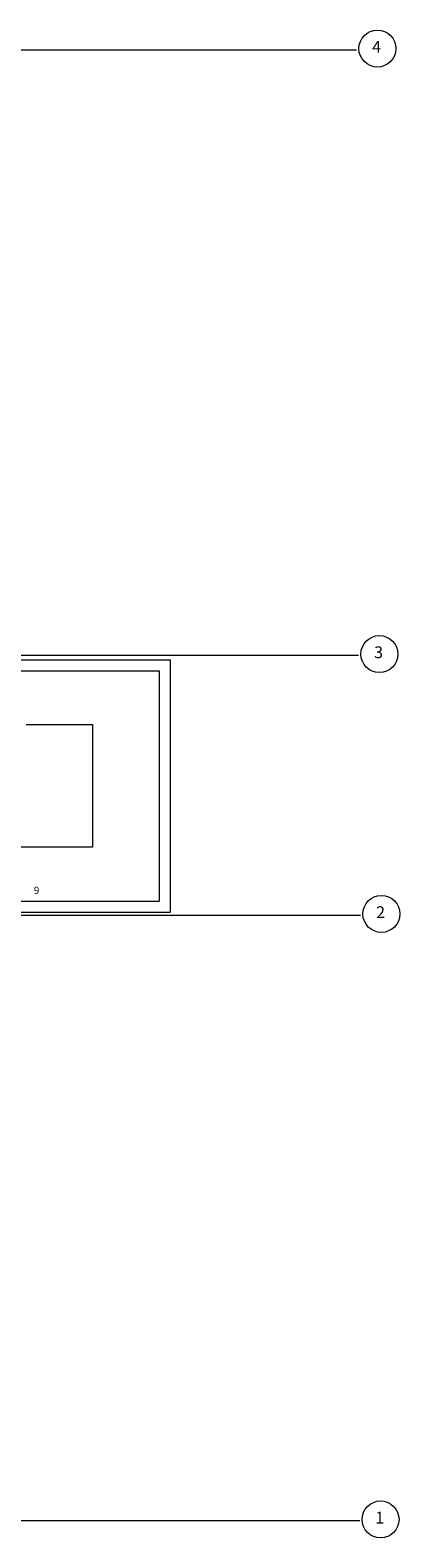
# Model space of a CAD drawing. Units: inches. Extents: x -74 to 89, y 9 to 67.
# Drawn here: x 63 to 68, y 17 to 37 of the extents above; entities that cross this region are included whole.
import ezdxf
from ezdxf.enums import TextEntityAlignment as Align

# ---------------------------------------------------------------- set-up
doc = ezdxf.new("R2010")
doc.units = ezdxf.units.IN
doc.header["$MEASUREMENT"] = 0
doc.layers.add('1. ARQUITECTONICO', color=251, linetype='Continuous', lineweight=0)
doc.styles.add('ROMANS', font='ROMANS.shx', dxfattribs={"width": 1.1})
doc.styles.add('texto1', font='Swis721 LtCn BT Light.ttf')

msp = doc.modelspace()

# ---------------------------------------------------------------- linework, layer by layer
at = {"layer": '1. ARQUITECTONICO'}
for p, q in [((67.6744, 37.1822, -0.0063), (12.6445, 37.1822, -0.0063)), ((67.701, 28.9821), (12.6711, 28.9821)), ((60.9606, 28.9254), (65.1505, 28.9254)), ((65.1505, 28.9254), (65.1505, 25.5054)), ((60.9606, 28.7754), (65.0005, 28.7754)), ((65.0005, 28.7754), (65.0005, 25.6554)), ((63.2005, 28.0454), (64.1006, 28.0454)), ((64.1006, 28.0454), (64.1006, 26.3854)), ((64.1006, 26.3854), (60.9605, 26.3854)), ((60.9606, 25.6554), (65.0005, 25.6554)), ((67.728, 25.4621), (12.6981, 25.4621)), ((60.9606, 25.5054), (65.1505, 25.5054)), ((67.7168, 17.2621, -0.0063), (12.6869, 17.2621, -0.0063))]:
    msp.add_line(p, q, dxfattribs=at)
for centre in [(67.9554, 37.2015, -0.0063), (67.982, 29.0015), (68.009, 25.4815), (67.9978, 17.2815, -0.0063)]:
    msp.add_circle(centre, 0.25, dxfattribs=at)

# ---------------------------------------------------------------- texts
at = {"layer": '1. ARQUITECTONICO', "style": 'ROMANS'}
for s, p in [('4', (67.9447, 37.2048, -0.0063)), ('3', (67.9713, 29.0048)), ('2', (67.9983, 25.4848)), ('1', (67.9871, 17.2848, -0.0063))]:
    msp.add_text(s, height=0.16, rotation=0.00324, dxfattribs=at).set_placement(p, align=Align.MIDDLE)
at = {"layer": '1. ARQUITECTONICO', "style": 'texto1'}
msp.add_text('9', height=0.1, rotation=0.0001, dxfattribs=at).set_placement((63.3413, 25.8009), align=Align.MIDDLE_CENTER)

doc.saveas('drawing.dxf')
